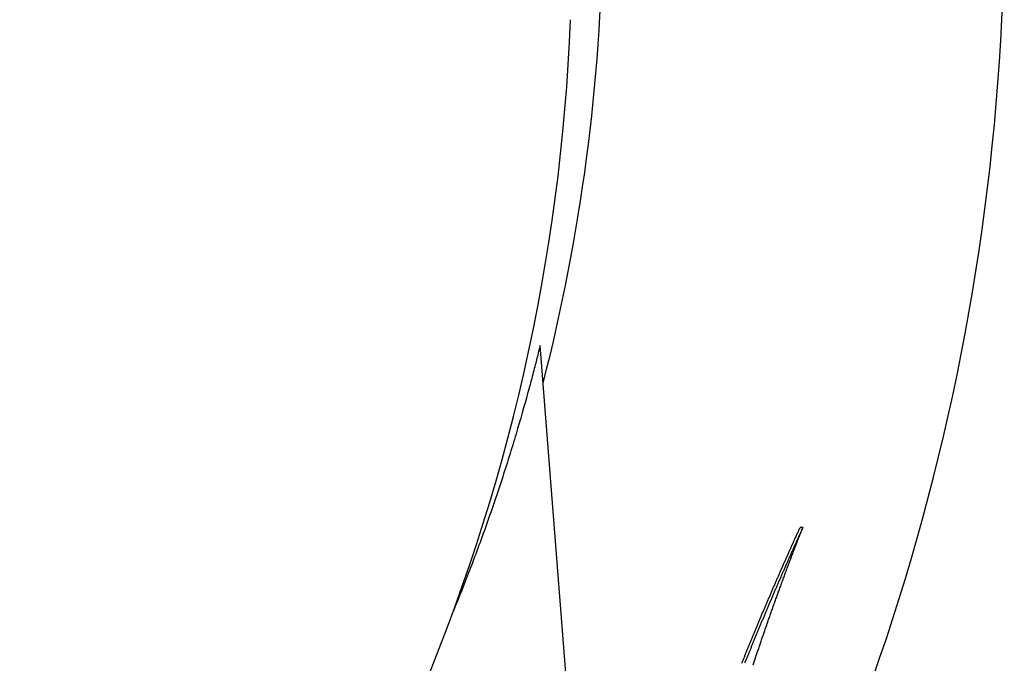
# Model space of a CAD drawing. Units: millimetres. Extents: x 255 to 1288, y 152 to 1610.
# Drawn here: x 1123 to 1206, y 1462 to 1516 of the extents above; entities that cross this region are included whole.
import ezdxf

# ---------------------------------------------------------------- set-up
doc = ezdxf.new("R2010")
doc.units = ezdxf.units.MM
doc.layers.add('PV-19E6', color=7, linetype='Continuous')

# ---------------------------------------------------------------- blocks, each defined once
blk = doc.blocks.new('*U2')
at = {"layer": 'PV-19E6'}
for p, q in [((3011.521, 2611.469), (2996.715, 2799.601)), ((3018.793, 2784.302), (3018.563, 2784.302))]:
    blk.add_line(p, q, dxfattribs=at)
for centre, radius, start, end in [((2841.647, 2836.276), 160.348, -14.38886, -0.63875), ((2841.647, 2836.276), 194.097, 325.91021, 359.36125), ((2836.984, 2833.305), 162.403, 315.574, 357.76355)]:
    blk.add_arc(centre, radius, start, end, dxfattribs=at)
for centre, major_axis, ratio, start_param, end_param in [((2841.647, 2867.151), (0, 197.354), 0.987686, -2.004828, -2.004021), ((2841.647, 2854.855), (0, 191.459), 0.995281, -1.949247, -1.948189), ((2841.647, 2865.323), (0, 196.373), 0.989, -2.000933, -2.000126), ((2841.647, 2865.687), (0, 196.567), 0.988743, -2.001711, -2.000904), ((2841.647, 2866.047), (0, 196.76), 0.988487, -2.002469, -2.001662), ((2841.647, 2866.412), (0, 196.955), 0.988225, -2.003245, -2.002438), ((2841.647, 2852.899), (0, 190.591), 0.996189, -1.944275, -1.943213), ((2841.647, 2866.777), (0, 197.152), 0.98796, -2.004019, -2.003212), ((2841.647, 2853.381), (0, 190.803), 0.995973, -1.945496, -1.944435), ((2841.647, 2853.866), (0, 191.018), 0.995751, -1.946723, -1.945662), ((2841.647, 2854.36), (0, 191.237), 0.995519, -1.947984, -1.946925), ((2841.647, 2863.209), (0, 195.261), 0.990441, -1.9965, -1.995693), ((2841.647, 2863.56), (0, 195.444), 0.990208, -1.997241, -1.996434), ((2841.647, 2863.904), (0, 195.624), 0.989976, -1.997949, -1.997142), ((2841.647, 2864.259), (0, 195.81), 0.989736, -1.998698, -1.99789), ((2841.647, 2864.612), (0, 195.996), 0.989494, -1.999439, -1.998631), ((2841.647, 2864.972), (0, 196.187), 0.989245, -2.000207, -1.9994), ((2841.647, 2851.021), (0, 189.781), 0.996977, -1.939592, -1.938528), ((2841.647, 2851.481), (0, 189.977), 0.996792, -1.940725, -1.939661), ((2841.647, 2851.952), (0, 190.18), 0.996597, -1.941904, -1.940841), ((2841.647, 2852.421), (0, 190.383), 0.996398, -1.943072, -1.942009), ((2841.647, 2861.167), (0, 194.208), 0.991752, -1.992276, -1.991469), ((2841.647, 2861.503), (0, 194.38), 0.991542, -1.992969, -1.992162), ((2841.647, 2861.839), (0, 194.552), 0.99133, -1.993655, -1.992848), ((2841.647, 2862.178), (0, 194.726), 0.991114, -1.994357, -1.99355), ((2841.647, 2862.52), (0, 194.903), 0.990893, -1.995067, -1.99426), ((2841.647, 2862.866), (0, 195.082), 0.990667, -1.995794, -1.994987), ((2841.647, 2848.773), (0, 188.84), 0.997808, -1.934102, -1.933037), ((2841.647, 2849.214), (0, 189.022), 0.997655, -1.935168, -1.934103), ((2841.647, 2849.659), (0, 189.207), 0.997495, -1.936248, -1.935183), ((2841.647, 2850.109), (0, 189.395), 0.997329, -1.937347, -1.936282), ((2841.647, 2850.565), (0, 189.587), 0.997156, -1.938475, -1.93741), ((2841.647, 2859.189), (0, 193.209), 0.992943, -1.988227, -1.987422), ((2841.647, 2859.513), (0, 193.371), 0.992754, -1.988884, -1.988078), ((2841.647, 2859.841), (0, 193.536), 0.99256, -1.989556, -1.98875), ((2841.647, 2860.169), (0, 193.701), 0.992363, -1.990226, -1.98942), ((2841.647, 2860.499), (0, 193.868), 0.992164, -1.990898, -1.990091), ((2841.647, 2860.832), (0, 194.037), 0.99196, -1.991585, -1.990779), ((2841.647, 2847.046), (0, 188.139), 0.99836, -1.929972, -1.928907), ((2841.647, 2847.472), (0, 188.31), 0.998231, -1.930982, -1.929917), ((2841.647, 2847.9), (0, 188.483), 0.998096, -1.932002, -1.930937), ((2841.647, 2848.333), (0, 188.659), 0.997956, -1.933036, -1.931971), ((2841.647, 2857.271), (0, 192.261), 0.99402, -1.984348, -1.983545), ((2841.647, 2857.584), (0, 192.414), 0.993849, -1.984972, -1.984168), ((2841.647, 2857.902), (0, 192.571), 0.993674, -1.985615, -1.984811), ((2841.647, 2858.22), (0, 192.727), 0.993497, -1.986255, -1.98545), ((2841.647, 2858.543), (0, 192.887), 0.993314, -1.986915, -1.98611), ((2841.647, 2858.861), (0, 193.045), 0.993133, -1.987549, -1.986744), ((2841.647, 2844.966), (0, 187.32), 0.998923, -1.925091, -1.924028), ((2841.647, 2845.373), (0, 187.478), 0.998822, -1.926033, -1.924969), ((2841.647, 2845.787), (0, 187.64), 0.998715, -1.927003, -1.925939), ((2841.647, 2846.201), (0, 187.803), 0.998602, -1.927972, -1.926907), ((2841.647, 2846.622), (0, 187.97), 0.998484, -1.928965, -1.9279), ((2841.647, 2855.714), (0, 191.506), 0.994835, -1.981223, -1.980422), ((2841.647, 2856.022), (0, 191.654), 0.994678, -1.981836, -1.981034), ((2841.647, 2856.329), (0, 191.802), 0.99452, -1.982445, -1.981643), ((2841.647, 2856.642), (0, 191.954), 0.994356, -1.983078, -1.982275), ((2841.647, 2856.954), (0, 192.106), 0.99419, -1.983703, -1.9829), ((2841.647, 2843.356), (0, 186.707), 0.999281, -1.921375, -1.920315), ((2841.647, 2843.754), (0, 186.857), 0.999199, -1.92229, -1.921228), ((2841.647, 2844.155), (0, 187.009), 0.999112, -1.923212, -1.92215), ((2841.647, 2844.556), (0, 187.162), 0.999021, -1.924131, -1.923068), ((2841.647, 2853.891), (0, 190.639), 0.995722, -1.977589, -1.976791), ((2841.647, 2854.194), (0, 190.781), 0.99558, -1.978197, -1.977398), ((2841.647, 2854.493), (0, 190.923), 0.995437, -1.978786, -1.977987), ((2841.647, 2854.796), (0, 191.067), 0.995291, -1.979387, -1.978587), ((2841.647, 2855.099), (0, 191.211), 0.995143, -1.979988, -1.979187), ((2841.647, 2855.406), (0, 191.358), 0.994991, -1.980603, -1.979802), ((2841.647, 2841.409), (0, 185.987), 0.999619, -1.916949, -1.915893), ((2841.647, 2841.792), (0, 186.127), 0.999561, -1.917813, -1.916756), ((2841.647, 2842.178), (0, 186.269), 0.999498, -1.918686, -1.917628), ((2841.647, 2842.57), (0, 186.413), 0.99943, -1.919583, -1.918524), ((2841.647, 2842.959), (0, 186.558), 0.999358, -1.920461, -1.919401), ((2841.647, 2852.117), (0, 189.813), 0.996512, -1.974079, -1.973284), ((2841.647, 2852.411), (0, 189.949), 0.996385, -1.974666, -1.97387), ((2841.647, 2852.702), (0, 190.083), 0.996259, -1.97523, -1.974434), ((2841.647, 2852.999), (0, 190.221), 0.996128, -1.975824, -1.975028), ((2841.647, 2853.295), (0, 190.359), 0.995995, -1.976407, -1.975609), ((2841.647, 2853.592), (0, 190.498), 0.99586, -1.976996, -1.976198), ((2841.647, 2839.892), (0, 185.444), 0.99981, -1.913532, -1.912481), ((2841.647, 2840.271), (0, 185.579), 0.999768, -1.914393, -1.91334), ((2841.647, 2840.644), (0, 185.712), 0.999723, -1.915217, -1.914163), ((2841.647, 2841.028), (0, 185.85), 0.999673, -1.916094, -1.915039), ((2841.647, 2850.386), (0, 189.024), 0.99721, -1.970673, -1.969883), ((2841.647, 2850.668), (0, 189.152), 0.997101, -1.971218, -1.970426), ((2841.647, 2850.959), (0, 189.283), 0.996987, -1.971801, -1.971009), ((2841.647, 2851.246), (0, 189.414), 0.996872, -1.972361, -1.971569), ((2841.647, 2851.532), (0, 189.544), 0.996756, -1.972917, -1.972124), ((2841.647, 2851.826), (0, 189.679), 0.996634, -1.973509, -1.972715), ((2841.647, 2838.05), (0, 184.806), 0.999954, -1.909432, -1.908388), ((2841.647, 2838.413), (0, 184.93), 0.999933, -1.910231, -1.909185), ((2841.647, 2838.783), (0, 185.057), 0.999908, -1.911065, -1.910018), ((2841.647, 2839.149), (0, 185.184), 0.99988, -1.911876, -1.910827), ((2841.647, 2839.524), (0, 185.315), 0.999846, -1.912722, -1.911673), ((2841.647, 2848.69), (0, 188.269), 0.997824, -1.967331, -1.966546), ((2841.647, 2848.97), (0, 188.392), 0.997727, -1.967882, -1.967096), ((2841.647, 2849.254), (0, 188.518), 0.997628, -1.968447, -1.96766), ((2841.647, 2849.533), (0, 188.642), 0.997528, -1.968991, -1.968203), ((2841.647, 2849.816), (0, 188.768), 0.997424, -1.969546, -1.968757), ((2841.647, 2850.099), (0, 188.895), 0.997319, -1.970103, -1.969313), ((2841.647, 2836.609), (0, 184.323), 0.999998, -1.90623, -1.905194), ((2841.647, 2836.963), (0, 184.44), 0.999993, -1.907009, -1.90597), ((2841.647, 2837.326), (0, 184.561), 0.999984, -1.907821, -1.906781), ((2841.647, 2837.687), (0, 184.683), 0.999971, -1.908624, -1.907582), ((2841.647, 2847.031), (0, 187.546), 0.998354, -1.964063, -1.963283), ((2841.647, 2847.308), (0, 187.665), 0.998271, -1.964615, -1.963834), ((2841.647, 2847.577), (0, 187.782), 0.998187, -1.965131, -1.964349), ((2841.647, 2847.858), (0, 187.904), 0.998099, -1.965698, -1.964915), ((2841.647, 2848.134), (0, 188.025), 0.998009, -1.966239, -1.965455), ((2841.647, 2848.41), (0, 188.146), 0.997918, -1.966778, -1.965994), ((2841.647, 2834.837), (0, 183.749), 0.999969, -1.902274, -1.901248), ((2841.647, 2835.19), (0, 183.861), 0.999983, -1.903065, -1.902037), ((2841.647, 2835.543), (0, 183.975), 0.999992, -1.903859, -1.902828), ((2841.647, 2835.896), (0, 184.089), 0.999998, -1.90464, -1.903608), ((2841.647, 2836.25), (0.192, 184.205), 1, -1.904383, -1.903349), ((2841.647, 2845.135), (0, 186.74), 0.998874, -1.960312, -1.959539), ((2841.647, 2845.399), (0, 186.851), 0.998807, -1.960823, -1.960049), ((2841.647, 2845.675), (0, 186.967), 0.998736, -1.96139, -1.960615), ((2841.647, 2845.942), (0, 187.08), 0.998664, -1.961908, -1.961132), ((2841.647, 2846.212), (0, 187.195), 0.99859, -1.962444, -1.961667), ((2841.647, 2846.483), (0, 187.311), 0.998514, -1.962975, -1.962197), ((2841.647, 2846.757), (0, 187.428), 0.998435, -1.963521, -1.962742), ((2841.647, 2833.447), (0, 183.314), 0.999881, -1.899162, -1.898145), ((2841.647, 2833.794), (0, 183.421), 0.999908, -1.899945, -1.898926), ((2841.647, 2834.143), (0, 183.53), 0.999932, -1.900729, -1.899708), ((2841.647, 2834.489), (0, 183.638), 0.999953, -1.901501, -1.900477), ((2841.647, 2843.532), (0, 186.076), 0.999239, -1.957095, -1.956329), ((2841.647, 2843.799), (0, 186.185), 0.999183, -1.957638, -1.95687), ((2841.647, 2844.066), (0, 186.295), 0.999125, -1.958176, -1.957408), ((2841.647, 2844.332), (0, 186.405), 0.999066, -1.958709, -1.957939), ((2841.647, 2844.597), (0, 186.515), 0.999004, -1.959235, -1.958464), ((2841.647, 2844.866), (0, 186.627), 0.99894, -1.959775, -1.959003), ((2841.647, 2831.733), (0, 182.796), 0.999691, -1.895271, -1.894268), ((2841.647, 2832.071), (0, 182.896), 0.999736, -1.896036, -1.895031), ((2841.647, 2832.414), (0, 182.999), 0.999777, -1.896817, -1.895809), ((2841.647, 2832.757), (0, 183.103), 0.999815, -1.897598, -1.896587), ((2841.647, 2833.102), (0, 183.208), 0.99985, -1.898379, -1.897366), ((2841.647, 2842.483), (0, 185.65), 0.999441, -1.954983, -1.954222), ((2841.647, 2842.744), (0, 185.755), 0.999394, -1.955509, -1.954747), ((2841.647, 2843.009), (0, 185.862), 0.999344, -1.95605, -1.955287), ((2841.647, 2843.273), (0, 185.97), 0.999292, -1.956586, -1.955821), ((2841.647, 2830.369), (0, 182.399), 0.999475, -1.892103, -1.891112), ((2841.647, 2830.71), (0, 182.497), 0.999535, -1.892905, -1.891911), ((2841.647, 2831.046), (0, 182.594), 0.99959, -1.893674, -1.892677), ((2841.647, 2831.389), (0, 182.695), 0.999642, -1.894472, -1.893472)]:
    blk.add_ellipse(centre, major_axis=major_axis, ratio=ratio, start_param=start_param, end_param=end_param, dxfattribs=at)
at = {"layer": 'PV-19E6', "extrusion": (0, 0, -1)}
for centre, major_axis, ratio, start_param, end_param in [((2841.647, 2867.187), (0, 197.58), 0.987686, 2.003689, 2.004494), ((2841.647, 2865.357), (0, 196.599), 0.989, 1.999787, 2.000593), ((2841.647, 2865.721), (0, 196.793), 0.988743, 2.000567, 2.001373), ((2841.647, 2866.081), (0, 196.986), 0.988487, 2.001326, 2.002132), ((2841.647, 2866.447), (0, 197.181), 0.988225, 2.002103, 2.002909), ((2841.647, 2866.812), (0, 197.378), 0.98796, 2.002878, 2.003684), ((2841.647, 2863.24), (0, 195.486), 0.990441, 1.995347, 1.996153), ((2841.647, 2863.591), (0, 195.669), 0.990208, 1.996089, 1.996895), ((2841.647, 2863.936), (0, 195.849), 0.989976, 1.996798, 1.997604), ((2841.647, 2864.291), (0, 196.035), 0.989736, 1.997548, 1.998354), ((2841.647, 2864.644), (0, 196.222), 0.989494, 1.99829, 1.999096), ((2841.647, 2865.005), (0, 196.412), 0.989245, 1.99906, 1.999866), ((2841.647, 2861.196), (0, 194.432), 0.991752, 1.991115, 1.991921), ((2841.647, 2861.532), (0, 194.604), 0.991542, 1.99181, 1.992615), ((2841.647, 2861.868), (0, 194.776), 0.99133, 1.992497, 1.993302), ((2841.647, 2862.208), (0, 194.951), 0.991114, 1.9932, 1.994006), ((2841.647, 2862.55), (0, 195.128), 0.990893, 1.993911, 1.994717), ((2841.647, 2862.897), (0, 195.307), 0.990667, 1.994639, 1.995445), ((2841.647, 2859.215), (0, 193.433), 0.992943, 1.98706, 1.987864), ((2841.647, 2859.54), (0, 193.595), 0.992754, 1.987717, 1.988522), ((2841.647, 2859.868), (0, 193.76), 0.99256, 1.988391, 1.989195), ((2841.647, 2860.197), (0, 193.925), 0.992363, 1.989061, 1.989866), ((2841.647, 2860.527), (0, 194.092), 0.992164, 1.989735, 1.99054), ((2841.647, 2860.861), (0, 194.262), 0.99196, 1.990424, 1.991229), ((2841.647, 2857.296), (0, 192.484), 0.99402, 1.983175, 1.983977), ((2841.647, 2857.609), (0, 192.638), 0.993849, 1.983799, 1.984602), ((2841.647, 2857.927), (0, 192.794), 0.993674, 1.984443, 1.985246), ((2841.647, 2858.245), (0, 192.951), 0.993497, 1.985085, 1.985888), ((2841.647, 2858.569), (0, 193.111), 0.993314, 1.985746, 1.986549), ((2841.647, 2858.887), (0, 193.269), 0.993133, 1.986381, 1.987185), ((2841.647, 2855.737), (0, 191.729), 0.994835, 1.980046, 1.980846), ((2841.647, 2856.045), (0, 191.877), 0.994678, 1.980659, 1.98146), ((2841.647, 2856.352), (0, 192.025), 0.99452, 1.981269, 1.98207), ((2841.647, 2856.666), (0, 192.177), 0.994356, 1.981903, 1.982705), ((2841.647, 2856.978), (0, 192.329), 0.99419, 1.982529, 1.983331), ((2841.647, 2853.912), (0, 190.861), 0.995722, 1.976407, 1.977204), ((2841.647, 2854.215), (0, 191.004), 0.99558, 1.977015, 1.977813), ((2841.647, 2854.515), (0, 191.146), 0.995437, 1.977606, 1.978404), ((2841.647, 2854.817), (0, 191.289), 0.995291, 1.978207, 1.979006), ((2841.647, 2855.121), (0, 191.434), 0.995143, 1.978808, 1.979608), ((2841.647, 2855.428), (0, 191.581), 0.994991, 1.979425, 1.980225), ((2841.647, 2852.135), (0, 190.035), 0.996512, 1.972892, 1.973686), ((2841.647, 2852.43), (0, 190.171), 0.996385, 1.97348, 1.974274), ((2841.647, 2852.721), (0, 190.305), 0.996259, 1.974045, 1.97484), ((2841.647, 2853.019), (0, 190.444), 0.996128, 1.97464, 1.975436), ((2841.647, 2853.315), (0, 190.581), 0.995995, 1.975223, 1.976019), ((2841.647, 2853.613), (0, 190.721), 0.99586, 1.975813, 1.97661), ((2841.647, 2850.403), (0, 189.246), 0.99721, 1.969484, 1.970273), ((2841.647, 2850.685), (0, 189.374), 0.997101, 1.970028, 1.970818), ((2841.647, 2850.976), (0, 189.505), 0.996987, 1.970612, 1.971403), ((2841.647, 2851.263), (0, 189.636), 0.996872, 1.971173, 1.971965), ((2841.647, 2851.55), (0, 189.766), 0.996756, 1.971729, 1.972522), ((2841.647, 2851.845), (0, 189.901), 0.996634, 1.972322, 1.973115), ((2841.647, 2848.705), (0, 188.49), 0.997824, 1.966139, 1.966923), ((2841.647, 2848.985), (0, 188.614), 0.997727, 1.96669, 1.967475), ((2841.647, 2849.269), (0, 188.74), 0.997628, 1.967255, 1.968042), ((2841.647, 2849.549), (0, 188.864), 0.997528, 1.9678, 1.968587), ((2841.647, 2849.832), (0, 188.99), 0.997424, 1.968355, 1.969143), ((2841.647, 2850.115), (0, 189.117), 0.997319, 1.968912, 1.969701), ((2841.647, 2847.044), (0, 187.767), 0.998354, 1.962868, 1.963647), ((2841.647, 2847.321), (0, 187.887), 0.998271, 1.963421, 1.964201), ((2841.647, 2847.591), (0, 188.004), 0.998187, 1.963937, 1.964718), ((2841.647, 2847.872), (0, 188.126), 0.998099, 1.964504, 1.965285), ((2841.647, 2848.148), (0, 188.246), 0.998009, 1.965046, 1.965828), ((2841.647, 2848.425), (0, 188.367), 0.997918, 1.965585, 1.966369), ((2841.647, 2845.145), (0, 186.961), 0.998874, 1.959116, 1.959887), ((2841.647, 2845.41), (0, 187.072), 0.998807, 1.959626, 1.960399), ((2841.647, 2845.686), (0, 187.188), 0.998736, 1.960193, 1.960967), ((2841.647, 2845.953), (0, 187.301), 0.998664, 1.960712, 1.961487), ((2841.647, 2846.224), (0, 187.417), 0.99859, 1.961248, 1.962024), ((2841.647, 2846.495), (0, 187.532), 0.998514, 1.961779, 1.962556), ((2841.647, 2846.769), (0, 187.649), 0.998435, 1.962326, 1.963104), ((2841.647, 2843.541), (0, 186.297), 0.999239, 1.955897, 1.956662), ((2841.647, 2843.808), (0, 186.407), 0.999183, 1.95644, 1.957206), ((2841.647, 2844.075), (0, 186.516), 0.999125, 1.956979, 1.957746), ((2841.647, 2844.342), (0, 186.626), 0.999066, 1.957511, 1.95828), ((2841.647, 2844.607), (0, 186.737), 0.999004, 1.958038, 1.958807), ((2841.647, 2844.876), (0, 186.849), 0.99894, 1.958578, 1.959348), ((2841.647, 2842.49), (0, 185.871), 0.999441, 1.953785, 1.954546), ((2841.647, 2842.752), (0, 185.976), 0.999394, 1.954312, 1.955073), ((2841.647, 2843.017), (0, 186.083), 0.999344, 1.954853, 1.955615), ((2841.647, 2843.281), (0, 186.191), 0.999292, 1.955389, 1.956153)]:
    blk.add_ellipse(centre, major_axis=major_axis, ratio=ratio, start_param=start_param, end_param=end_param, dxfattribs=at)
at = {"layer": 'PV-19E6'}
blk.add_open_spline([(2996.715, 2799.601), (2996.715, 2799.601), (2996.709, 2799.578), (2996.686, 2799.484), (2996.668, 2799.414), (2996.599, 2799.136), (2996.531, 2798.861), (2996.358, 2798.18), (2996.253, 2797.773), (2996.022, 2796.892), (2995.895, 2796.417), (2995.496, 2794.947), (2995.178, 2793.82), (2994.466, 2791.409), (2994.07, 2790.125), (2993.219, 2787.492), (2992.764, 2786.143), (2991.82, 2783.469), (2991.331, 2782.144), (2990.398, 2779.709), (2989.924, 2778.513), (2989.423, 2777.294)], degree=3, knots=[-105.898025, -105.898025, -105.898025, -105.898025, -104.834846, -104.834846, -103.771668, -103.771668, -101.645312, -101.645312, -99.518956, -99.518956, -97.392599, -97.392599, -92.944949, -92.944949, -88.4973, -88.4973, -84.04965, -84.04965, -79.602, -79.602, -75.535284, -75.535284, -75.535284, -75.535284], dxfattribs=at)

msp = doc.modelspace()

# ---------------------------------------------------------------- block references
at = {"layer": 'PV-19E6'}
msp.add_blockref('*U2', (-1829.982, -1310.959), dxfattribs=at)

doc.saveas('drawing.dxf')
